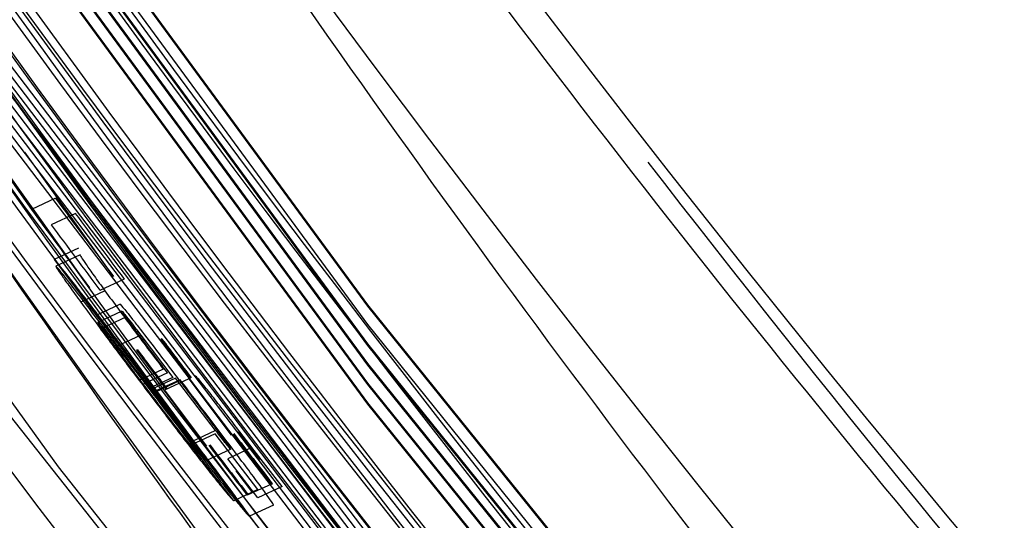
# Model space of a CAD drawing. Units: millimetres. Extents: x -6046 to -2383, y -2626 to -21.
# Drawn here: x -5511 to -5500, y -1949 to -1943 of the extents above; entities that cross this region are included whole.
import ezdxf

# ---------------------------------------------------------------- set-up
doc = ezdxf.new("R2010")
doc.units = ezdxf.units.MM
doc.header["$LTSCALE"] = 5
doc.layers.add('SICHTBAR', color=10, linetype='Continuous')

msp = doc.modelspace()

# ---------------------------------------------------------------- linework, layer by layer
at = {"layer": 'SICHTBAR'}
for p, q in [((-5512.296, -1943.698), (-5511.354, -1945.033)), ((-5510.43, -1945.784), (-5511.426, -1944.39)), ((-5510.702, -1945.911), (-5511.698, -1944.517)), ((-5511.082, -1944.906), (-5511.354, -1945.033)), ((-5510.86, -1945.077), (-5511.132, -1945.204)), ((-5510.824, -1945.467), (-5511.096, -1945.594)), ((-5510.806, -1945.543), (-5511.078, -1945.67)), ((-5511.096, -1945.594), (-5510.627, -1946.224)), ((-5510.312, -1945.814), (-5510.584, -1945.941)), ((-5510.528, -1945.945), (-5510.799, -1946.072)), ((-5510.355, -1946.097), (-5510.627, -1946.224)), ((-5510.337, -1946.173), (-5510.609, -1946.3)), ((-5510.284, -1946.238), (-5510.556, -1946.364)), ((-5510.125, -1946.443), (-5510.397, -1946.57)), ((-5510.125, -1946.443), (-5509.764, -1946.917)), ((-5510.397, -1946.57), (-5510.035, -1947.043)), ((-5509.89, -1946.483), (-5509.901, -1946.488)), ((-5510.162, -1946.609), (-5510.173, -1946.615)), ((-5509.872, -1946.824), (-5510.144, -1946.951)), ((-5509.826, -1946.865), (-5510.098, -1946.992)), ((-5509.764, -1946.917), (-5510.035, -1947.043)), ((-5509.736, -1946.928), (-5510.008, -1947.054)), ((-5509.688, -1946.956), (-5509.96, -1947.082)), ((-5509.682, -1946.944), (-5509.954, -1947.07)), ((-5509.586, -1946.935), (-5509.858, -1947.062)), ((-5509.284, -1947.514), (-5509.736, -1946.928)), ((-5509.568, -1946.927), (-5509.586, -1946.935)), ((-5509.586, -1946.935), (-5509.115, -1947.564)), ((-5509.556, -1947.641), (-5510.008, -1947.054)), ((-5509.858, -1947.062), (-5509.387, -1947.691)), ((-5509.289, -1947.552), (-5509.561, -1947.679)), ((-5509.284, -1947.514), (-5509.556, -1947.641)), ((-5508.809, -1948.177), (-5509.289, -1947.552)), ((-5509.115, -1947.564), (-5509.09, -1947.553)), ((-5509.081, -1948.304), (-5509.561, -1947.679)), ((-5509.114, -1947.725), (-5509.386, -1947.852)), ((-5508.876, -1947.703), (-5509.148, -1947.83)), ((-5508.538, -1948.144), (-5508.876, -1947.703)), ((-5508.81, -1948.27), (-5509.148, -1947.83)), ((-5509.057, -1947.968), (-5508.868, -1948.213)), ((-5508.657, -1948.115), (-5508.929, -1948.241)), ((-5508.657, -1948.115), (-5508.646, -1948.109)), ((-5508.809, -1948.177), (-5509.081, -1948.304)), ((-5508.538, -1948.144), (-5508.81, -1948.27)), ((-5508.633, -1948.35), (-5508.905, -1948.476))]:
    msp.add_line(p, q, dxfattribs=at)
at = {"layer": 'SICHTBAR', "flags": 128}
for points in [[(-5490.988, -1966.952), (-5496.533, -1961.416), (-5501.824, -1955.636), (-5506.85, -1949.626), (-5511.6, -1943.396), (-5516.066, -1936.96), (-5520.239, -1930.331), (-5524.109, -1923.521), (-5527.669, -1916.545), (-5530.912, -1909.416), (-5533.832, -1902.149), (-5536.422, -1894.759), (-5538.677, -1887.26), (-5540.593, -1879.667), (-5542.166, -1871.997), (-5543.393, -1864.264), (-5544.271, -1856.483)], [(-5490.988, -1967.066), (-5496.533, -1961.53), (-5501.824, -1955.751), (-5506.85, -1949.74), (-5511.6, -1943.511), (-5516.066, -1937.075), (-5520.239, -1930.445), (-5524.109, -1923.635), (-5527.669, -1916.659), (-5530.912, -1909.53), (-5533.832, -1902.263), (-5536.422, -1894.873), (-5538.677, -1887.374), (-5540.593, -1879.782), (-5542.166, -1872.111), (-5543.393, -1864.378), (-5544.271, -1856.597)], [(-5490.988, -1967.172), (-5496.533, -1961.636), (-5501.824, -1955.856), (-5506.85, -1949.846), (-5511.6, -1943.616), (-5516.066, -1937.18), (-5520.239, -1930.551), (-5524.109, -1923.741), (-5527.669, -1916.765), (-5530.912, -1909.636), (-5533.832, -1902.369), (-5536.422, -1894.979), (-5538.677, -1887.48), (-5540.593, -1879.887), (-5542.166, -1872.217), (-5543.393, -1864.484), (-5544.271, -1856.703)], [(-5490.988, -1967.286), (-5496.533, -1961.75), (-5501.824, -1955.971), (-5506.85, -1949.96), (-5511.6, -1943.731), (-5516.066, -1937.295), (-5520.239, -1930.665), (-5524.109, -1923.855), (-5527.669, -1916.879), (-5530.912, -1909.75), (-5533.832, -1902.483), (-5536.422, -1895.093), (-5538.677, -1887.594), (-5540.593, -1880.002), (-5542.166, -1872.331), (-5543.393, -1864.598), (-5544.271, -1856.817)], [(-5490.988, -1967.392), (-5496.533, -1961.856), (-5501.824, -1956.076), (-5506.85, -1950.066), (-5511.6, -1943.836), (-5516.066, -1937.4), (-5520.239, -1930.771), (-5524.109, -1923.961), (-5527.669, -1916.985), (-5530.912, -1909.856), (-5533.832, -1902.589), (-5536.422, -1895.199), (-5538.677, -1887.7), (-5540.593, -1880.107), (-5542.166, -1872.437), (-5543.393, -1864.704), (-5544.271, -1856.923)], [(-5490.988, -1967.506), (-5496.533, -1961.97), (-5501.824, -1956.191), (-5506.85, -1950.18), (-5511.6, -1943.951), (-5516.066, -1937.515), (-5520.239, -1930.885), (-5524.109, -1924.075), (-5527.669, -1917.099), (-5530.912, -1909.97), (-5533.832, -1902.703), (-5536.422, -1895.313), (-5538.677, -1887.814), (-5540.593, -1880.222), (-5542.166, -1872.551), (-5543.393, -1864.818), (-5544.271, -1857.037)], [(-5490.988, -1967.612), (-5496.533, -1962.076), (-5501.824, -1956.296), (-5506.85, -1950.286), (-5511.6, -1944.056), (-5516.066, -1937.62), (-5520.239, -1930.991), (-5524.109, -1924.181), (-5527.669, -1917.205), (-5530.912, -1910.076), (-5533.832, -1902.809), (-5536.422, -1895.419), (-5538.677, -1887.92), (-5540.593, -1880.327), (-5542.166, -1872.657), (-5543.393, -1864.924), (-5544.271, -1857.143)], [(-5490.988, -1967.726), (-5496.533, -1962.19), (-5501.824, -1956.411), (-5506.85, -1950.4), (-5511.6, -1944.171), (-5516.066, -1937.735), (-5520.239, -1931.105), (-5524.109, -1924.295), (-5527.669, -1917.319), (-5530.912, -1910.19), (-5533.832, -1902.923), (-5536.422, -1895.533), (-5538.677, -1888.034), (-5540.593, -1880.442), (-5542.166, -1872.771), (-5543.393, -1865.038), (-5544.271, -1857.257)], [(-5490.988, -1967.832), (-5496.533, -1962.296), (-5501.824, -1956.516), (-5506.85, -1950.506), (-5511.6, -1944.276), (-5516.066, -1937.84), (-5520.239, -1931.211), (-5524.109, -1924.401), (-5527.669, -1917.425), (-5530.912, -1910.296), (-5533.832, -1903.029), (-5536.422, -1895.639), (-5538.677, -1888.14), (-5540.593, -1880.547), (-5542.166, -1872.877), (-5543.393, -1865.144), (-5544.271, -1857.363)], [(-5467.762, -1983.631), (-5467.897, -1983.539), (-5474.263, -1978.987), (-5480.417, -1974.151), (-5486.345, -1969.044), (-5492.037, -1963.674), (-5497.479, -1958.052), (-5502.662, -1952.191), (-5507.574, -1946.102), (-5512.205, -1939.798), (-5516.546, -1933.291), (-5520.589, -1926.595), (-5524.324, -1919.724), (-5527.744, -1912.691), (-5530.843, -1905.51), (-5533.613, -1898.198), (-5536.05, -1890.768), (-5538.148, -1883.235), (-5539.903, -1875.615), (-5541.311, -1867.925), (-5542.37, -1860.178)], [(-5493.019, -1968.219), (-5496.284, -1965.007), (-5501.712, -1959.276), (-5506.879, -1953.31), (-5511.775, -1947.121), (-5516.39, -1940.719), (-5520.715, -1934.119), (-5524.74, -1927.333), (-5528.459, -1920.374), (-5531.864, -1913.257), (-5534.948, -1905.996), (-5537.705, -1898.605), (-5540.13, -1891.098), (-5542.217, -1883.491), (-5543.962, -1875.799), (-5545.363, -1868.037), (-5546.416, -1860.22)], [(-5467.982, -1983.498), (-5474.263, -1979.003), (-5480.417, -1974.168), (-5486.345, -1969.061), (-5492.037, -1963.691), (-5497.479, -1958.069), (-5502.662, -1952.208), (-5507.574, -1946.119), (-5512.205, -1939.815), (-5516.546, -1933.308), (-5520.589, -1926.612), (-5524.324, -1919.741), (-5527.744, -1912.707), (-5530.843, -1905.527), (-5533.613, -1898.215), (-5536.05, -1890.784), (-5538.148, -1883.252), (-5539.903, -1875.632), (-5541.311, -1867.941), (-5542.37, -1860.195)], [(-5459.534, -1989.114), (-5461.331, -1988.02), (-5467.897, -1983.759), (-5474.263, -1979.207), (-5480.417, -1974.371), (-5486.345, -1969.264), (-5492.037, -1963.894), (-5497.479, -1958.272), (-5502.662, -1952.411), (-5507.574, -1946.322), (-5512.205, -1940.018), (-5516.546, -1933.511), (-5520.589, -1926.815), (-5524.324, -1919.944), (-5527.744, -1912.911), (-5530.843, -1905.73), (-5533.613, -1898.418), (-5536.05, -1890.988), (-5538.148, -1883.455), (-5539.903, -1875.835), (-5541.311, -1868.145), (-5542.37, -1860.398)], [(-5447.89, -1995.734), (-5454.579, -1992.2), (-5461.331, -1988.24), (-5467.897, -1983.979), (-5474.263, -1979.427), (-5480.417, -1974.591), (-5486.345, -1969.484), (-5492.037, -1964.114), (-5497.479, -1958.492), (-5502.662, -1952.631), (-5507.574, -1946.542), (-5512.205, -1940.238), (-5516.546, -1933.731), (-5520.589, -1927.035), (-5524.324, -1920.164), (-5527.744, -1913.131), (-5530.843, -1905.95), (-5533.613, -1898.638), (-5536.05, -1891.207), (-5538.148, -1883.675), (-5539.903, -1876.055), (-5541.311, -1868.365), (-5542.37, -1860.618)], [(-5447.584, -1995.903), (-5447.655, -1995.868), (-5454.579, -1992.217), (-5461.331, -1988.257), (-5467.897, -1983.996), (-5474.263, -1979.443), (-5480.417, -1974.608), (-5486.345, -1969.501), (-5492.037, -1964.131), (-5497.479, -1958.509), (-5502.662, -1952.648), (-5507.574, -1946.559), (-5512.205, -1940.255), (-5516.546, -1933.748), (-5520.589, -1927.052), (-5524.324, -1920.18), (-5527.744, -1913.147), (-5530.843, -1905.967), (-5533.613, -1898.655), (-5536.05, -1891.224), (-5538.148, -1883.692), (-5539.903, -1876.072), (-5541.311, -1868.381), (-5542.37, -1860.635)], [(-5440.572, -1999.406), (-5447.655, -1996.071), (-5454.579, -1992.42), (-5461.331, -1988.46), (-5467.897, -1984.199), (-5474.263, -1979.647), (-5480.417, -1974.811), (-5486.345, -1969.704), (-5492.037, -1964.334), (-5497.479, -1958.712), (-5502.662, -1952.851), (-5507.574, -1946.762), (-5512.205, -1940.458), (-5516.546, -1933.951), (-5520.589, -1927.255), (-5524.324, -1920.384), (-5527.744, -1913.351), (-5530.843, -1906.17), (-5533.613, -1898.858), (-5536.05, -1891.427), (-5538.148, -1883.895), (-5539.903, -1876.275), (-5541.311, -1868.585), (-5542.37, -1860.838)], [(-5440.572, -1999.423), (-5447.655, -1996.088), (-5454.579, -1992.437), (-5461.331, -1988.477), (-5467.897, -1984.216), (-5474.263, -1979.663), (-5480.417, -1974.828), (-5486.345, -1969.721), (-5492.037, -1964.351), (-5497.479, -1958.729), (-5502.662, -1952.868), (-5507.574, -1946.779), (-5512.205, -1940.475), (-5516.546, -1933.968), (-5520.589, -1927.272), (-5524.324, -1920.4), (-5527.744, -1913.367), (-5530.843, -1906.187), (-5533.613, -1898.875), (-5536.05, -1891.444), (-5538.148, -1883.912), (-5539.903, -1876.292), (-5541.311, -1868.601), (-5542.37, -1860.855)], [(-5440.572, -1999.626), (-5447.655, -1996.291), (-5454.579, -1992.64), (-5461.331, -1988.68), (-5467.897, -1984.419), (-5474.263, -1979.867), (-5480.417, -1975.031), (-5486.345, -1969.924), (-5492.037, -1964.554), (-5497.479, -1958.932), (-5502.662, -1953.071), (-5507.574, -1946.982), (-5512.205, -1940.678), (-5516.546, -1934.171), (-5520.589, -1927.475), (-5524.324, -1920.604), (-5527.744, -1913.571), (-5530.843, -1906.39), (-5533.613, -1899.078), (-5536.05, -1891.647), (-5538.148, -1884.115), (-5539.903, -1876.495), (-5541.311, -1868.805), (-5542.37, -1861.058)], [(-5440.572, -1999.643), (-5447.655, -1996.308), (-5454.579, -1992.657), (-5461.331, -1988.697), (-5467.897, -1984.436), (-5474.263, -1979.883), (-5480.417, -1975.048), (-5486.345, -1969.941), (-5492.037, -1964.571), (-5497.479, -1958.949), (-5502.662, -1953.088), (-5507.574, -1946.999), (-5512.205, -1940.695), (-5516.546, -1934.188), (-5520.589, -1927.492), (-5524.324, -1920.62), (-5527.744, -1913.587), (-5530.843, -1906.407), (-5533.613, -1899.095), (-5536.05, -1891.664), (-5538.148, -1884.132), (-5539.903, -1876.512), (-5541.311, -1868.821), (-5542.37, -1861.075)], [(-5440.572, -1999.846), (-5447.655, -1996.511), (-5454.579, -1992.86), (-5461.331, -1988.9), (-5467.897, -1984.639), (-5474.263, -1980.087), (-5480.417, -1975.251), (-5486.345, -1970.144), (-5492.037, -1964.774), (-5497.479, -1959.152), (-5502.662, -1953.291), (-5507.574, -1947.202), (-5512.205, -1940.898), (-5516.546, -1934.391), (-5520.589, -1927.695), (-5524.324, -1920.824), (-5527.744, -1913.791), (-5530.843, -1906.61), (-5533.613, -1899.298), (-5536.05, -1891.867), (-5538.148, -1884.335), (-5539.903, -1876.715), (-5541.311, -1869.025), (-5542.37, -1861.278)], [(-5440.572, -1999.863), (-5447.655, -1996.528), (-5454.579, -1992.877), (-5461.331, -1988.917), (-5467.897, -1984.656), (-5474.263, -1980.103), (-5480.417, -1975.268), (-5486.345, -1970.161), (-5492.037, -1964.791), (-5497.479, -1959.169), (-5502.662, -1953.308), (-5507.574, -1947.219), (-5512.205, -1940.915), (-5516.546, -1934.408), (-5520.589, -1927.712), (-5524.324, -1920.84), (-5527.744, -1913.807), (-5530.843, -1906.627), (-5533.613, -1899.315), (-5536.05, -1891.884), (-5538.148, -1884.352), (-5539.903, -1876.732), (-5541.311, -1869.041), (-5542.37, -1861.295)], [(-5495.637, -1965.717), (-5501.037, -1960.016), (-5506.178, -1954.081), (-5511.048, -1947.923), (-5515.64, -1941.554), (-5519.942, -1934.988), (-5523.947, -1928.237), (-5527.647, -1921.314), (-5531.034, -1914.234), (-5534.103, -1907.009), (-5536.845, -1899.656), (-5539.257, -1892.188), (-5541.334, -1884.62), (-5543.07, -1876.968), (-5544.464, -1869.245), (-5545.511, -1861.468)]]:
    msp.add_lwpolyline(points, dxfattribs=at)
at = {"layer": 'SICHTBAR'}
for radius in [218.521, 216.249, 188.058, 182.712, 174.475]:
    msp.add_circle((-5370.225, -1840.964), radius, dxfattribs=at)
for centre, radius, start, end in [((-5370.225, -1840.964), 214.596, 322.55531, 267.44469), ((-5370.225, -1840.964), 216.249, 110.10964, 69.89036), ((-5370.225, -1840.964), 188.106, 295, 174.62646), ((-5370.225, -1840.964), 187.593, 209.3175, 115), ((-5370.225, -1840.964), 187.303, 295, 210.20664), ((-5370.225, -1840.964), 187.303, 295, 210.20664), ((-5370.225, -1840.964), 185.748, 300.62993, 210.35786), ((-5370.225, -1840.964), 183.633, 313.58064, 224.43561), ((-5370.225, -1840.964), 183.548, 315.44388, 203.05781), ((-5370.225, -1840.964), 183.548, 315.44388, 203.05781), ((-5370.225, -1840.964), 177.29, 355.06408, 295), ((-5370.225, -1840.964), 190.72, 113.09087, 281.35941), ((-5370.225, -1840.964), 174.75, 86.4142, 251.01398), ((-5370.225, -1840.964), 188.557, 112.42351, 255.4545), ((-5370.475, -1840.524), 174.178, 93.9483, 263.35773), ((-5370.225, -1840.964), 171.267, 305.88672, 284.11328), ((-5370.225, -1840.964), 184.425, 113.39287, 295), ((-5370.634, -1840.918), 172.83, 134.22943, 239.172), ((-5370.225, -1840.964), 152.724, 131.04404, 48.95596), ((-5370.225, -1840.964), 151.926, 131.04404, 48.95596), ((-5370.225, -1840.964), 151.75, 131.04404, 48.95596), ((-5370.225, -1840.964), 148.117, 129.99772, 50.00228), ((-5370.225, -1840.964), 147.341, 129.99772, 50.00228), ((-5370.225, -1840.964), 175.804, 141.58597, 282.19317), ((-5370.225, -1840.964), 173.25, 145.70031, 244.49254), ((-5370.225, -1840.964), 218.561, 153.53431, 295), ((-5370.225, -1895.261), 193.935, 130.21908, 229.78092), ((-5370.225, -1895.261), 191.436, 130.77092, 229.22908), ((-5370.225, -1895.261), 190.74, 130.84961, 229.15039), ((-5370.717, -1893.905), 192.527, 132.38507, 227.61493), ((-5370.225, -1895.261), 189.74, 130.84961, 204.54203), ((-5370.722, -1895.824), 194.415, 132.38488, 227.61512), ((-5370.714, -1893.85), 191.53, 132.38507, 227.61493), ((-5370.72, -1895.769), 193.392, 132.38488, 227.61512), ((-5370.225, -1895.261), 184.76, 131.34317, 228.65683), ((-5370.225, -1895.261), 183.76, 131.34317, 228.65683), ((-5370.19, -1841.737), 184.897, 165.86649, 357.76761), ((-5370.225, -1840.964), 188.502, 177.23897, 295), ((-5370.225, -1840.964), 188.106, 178.48202, 295), ((-5370.225, -1840.964), 186.25, 178.81626, 227.77796), ((-5370.528, -1839.614), 169.971, 180.01885, 241.92386), ((-5370.261, -1840.313), 186.286, 206.71627, 359.91258), ((-5370.26, -1840.441), 186.286, 206.42571, 359.91266), ((-5370.225, -1840.964), 187.545, 210.64422, 0), ((-5370.22, -1841.679), 174.48, 180.07395, 357.48557), ((-5370.225, -1840.964), 174, 181.18808, 228.81192), ((-5370.225, -1840.964), 174.188, 181.21536, 228.78464), ((-5370.225, -1840.964), 174.772, 181.29973, 228.70027), ((-5370.225, -1840.964), 175.471, 181.39994, 228.60006), ((-5370.225, -1840.964), 175.393, 181.38873, 228.61127), ((-5370.225, -1840.964), 175.746, 181.43897, 228.56103), ((-5370.225, -1840.964), 184.925, 182.60945, 227.39055), ((-5370.225, -1840.964), 185.624, 182.6984, 227.3016), ((-5370.225, -1840.964), 188.19, 183.06519, 226.93481), ((-5370.225, -1840.964), 188.892, 183.15101, 226.84899), ((-5370.225, -1840.964), 189.755, 183.25545, 226.74455), ((-5370.225, -1840.964), 189.675, 183.24581, 226.75419), ((-5370.225, -1840.964), 190.536, 183.34924, 226.65076), ((-5370.225, -1840.964), 190.457, 183.33977, 226.66023), ((-5370.225, -1840.964), 191.239, 183.4329, 226.5671), ((-5370.225, -1840.964), 191.318, 183.44221, 226.55779), ((-5370.225, -1840.964), 192.021, 183.52518, 226.47482), ((-5370.253, -1840.209), 184.477, 206.26971, 355.17197), ((-5370.225, -1840.964), 189.746, 215.65733, 351.61082), ((-5370.225, -1840.964), 188.973, 196.70192, 226.83917), ((-5370.225, -1840.397), 174.836, 201.14265, 339.12091), ((-5370.23, -1841.527), 185.344, 203.60049, 340.6181), ((-5370.482, -1840.993), 182.484, 201.64911, 237.11929), ((-5370.225, -1840.964), 183.548, 203.1237, 224.40869), ((-5370.225, -1840.964), 183.548, 203.1237, 224.40869), ((-5370.552, -1840.932), 183.241, 203.25116, 224.60957), ((-5370.225, -1840.964), 218.48, 199.79741, 250.20259), ((-5370.225, -1840.964), 217.405, 199.89924, 250.10076), ((-5370.225, -1840.964), 217.364, 199.90316, 250.09684), ((-5370.225, -1840.964), 216.847, 199.9525, 250.0475), ((-5370.225, -1840.964), 216.805, 199.95648, 250.04352), ((-5370.225, -1840.964), 216.29, 200.00596, 249.99404), ((-5370.225, -1840.964), 191.991, 202.91351, 247.08649), ((-5370.225, -1840.964), 191.492, 202.97664, 247.02336), ((-5370.225, -1840.964), 191.433, 202.98412, 247.01588), ((-5370.225, -1840.964), 190.934, 203.04762, 246.95238), ((-5370.225, -1840.964), 190.875, 203.0552, 246.9448), ((-5370.225, -1840.964), 190.376, 203.11907, 225.84388), ((-5370.225, -1840.964), 190.317, 203.12674, 225.78163), ((-5370.225, -1840.964), 189.82, 203.19084, 246.80916), ((-5370.225, -1840.964), 185.555, 203.74207, 227.31038), ((-5370.225, -1840.964), 185.543, 203.78144, 281.26828), ((-5370.225, -1840.964), 185.25, 209.41346, 227.52972), ((-5370.225, -1840.964), 188.112, 209.43892, 263.63355), ((-5370.378, -1839.444), 174.862, 212.54794, 244.74774), ((-5370.512, -1840.157), 184.169, 210.57552, 224.37547), ((-5370.377, -1840.049), 174.675, 212.58716, 244.71866), ((-5370.225, -1840.964), 185.748, 210.44454, 287.16815), ((-5370.387, -1841.908), 184.828, 210.47931, 246.30568), ((-5370.377, -1841.932), 174.091, 212.70983, 244.6277), ((-5370.225, -1840.964), 187.303, 210.51565, 295), ((-5370.225, -1840.964), 187.303, 210.51565, 295), ((-5370.225, -1840.964), 217.963, 206.29389, 250.15373), ((-5370.388, -1843.945), 185.46, 210.35052, 246.40396), ((-5370.388, -1844.162), 185.527, 210.33685, 246.41439), ((-5370.376, -1843.937), 173.47, 212.84157, 244.53008), ((-5370.225, -1840.964), 217.922, 206.46051, 250.14987), ((-5370.398, -1844.21), 173.362, 212.8565, 240.7763), ((-5370.376, -1846.195), 172.77, 212.99131, 244.41921), ((-5370.225, -1840.964), 169.499, 217.64999, 224.20032), ((-5370.225, -1840.964), 175.057, 216.42469, 216.78251), ((-5370.496, -1841.09), 175.057, 216.42469, 216.78251), ((-5370.225, -1840.964), 174.98, 216.51288, 216.81347), ((-5370.496, -1841.09), 174.98, 216.51288, 216.81347), ((-5370.225, -1840.964), 175.057, 217.07071, 217.251), ((-5370.225, -1840.964), 175.045, 217.07156, 217.25185), ((-5370.496, -1841.09), 175.057, 217.07071, 217.251), ((-5370.496, -1841.09), 175.045, 217.07156, 217.25185), ((-5370.225, -1840.964), 175.057, 217.50876, 217.74096), ((-5370.225, -1840.964), 175.045, 217.50963, 217.74186), ((-5370.496, -1841.09), 175.057, 217.50876, 217.74096), ((-5370.496, -1841.09), 175.045, 217.50963, 217.74186)]:
    msp.add_arc(centre, radius, start, end, dxfattribs=at)
for points, knots in [([(-5180.975, -1841.412), (-5180.983, -1840.053), (-5181.009, -1836.12), (-5181.293, -1829.618), (-5181.93, -1821.923), (-5182.886, -1814.261), (-5184.152, -1806.643), (-5185.73, -1799.084), (-5187.616, -1791.595), (-5189.806, -1784.19), (-5192.298, -1776.88), (-5195.086, -1769.677), (-5198.167, -1762.595), (-5201.535, -1755.644), (-5205.185, -1748.836), (-5209.11, -1742.182), (-5213.304, -1735.695), (-5217.76, -1729.383), (-5222.47, -1723.259), (-5227.427, -1717.332), (-5232.622, -1711.612), (-5238.047, -1706.109), (-5243.693, -1700.831), (-5249.55, -1695.788), (-5255.608, -1690.988), (-5261.857, -1686.44), (-5268.288, -1682.15), (-5274.888, -1678.125), (-5281.648, -1674.374), (-5288.556, -1670.901), (-5295.599, -1667.712), (-5302.768, -1664.814), (-5310.049, -1662.21), (-5317.43, -1659.906), (-5324.9, -1657.904), (-5332.445, -1656.209), (-5340.053, -1654.823), (-5347.712, -1653.748), (-5355.408, -1652.986), (-5363.129, -1652.539), (-5370.862, -1652.408), (-5378.594, -1652.591), (-5386.311, -1653.09), (-5394.002, -1653.904), (-5401.653, -1655.03), (-5409.252, -1656.467), (-5416.786, -1658.213), (-5424.242, -1660.265), (-5431.608, -1662.619), (-5438.871, -1665.271), (-5446.019, -1668.218), (-5453.042, -1671.454), (-5459.926, -1674.973), (-5466.66, -1678.77), (-5473.233, -1682.838), (-5479.635, -1687.172), (-5485.853, -1691.762), (-5491.879, -1696.603), (-5497.702, -1701.685), (-5503.312, -1707), (-5508.699, -1712.54), (-5513.856, -1718.295), (-5518.773, -1724.255), (-5523.442, -1730.411), (-5527.855, -1736.752), (-5532.005, -1743.268), (-5535.885, -1749.948), (-5539.489, -1756.78), (-5542.81, -1763.754), (-5545.843, -1770.857), (-5548.583, -1778.078), (-5551.025, -1785.404), (-5553.165, -1792.824), (-5555, -1800.326), (-5556.527, -1807.895), (-5557.743, -1815.521), (-5558.645, -1823.19), (-5559.234, -1830.889), (-5559.506, -1838.606), (-5559.463, -1846.328), (-5559.104, -1854.041), (-5558.43, -1861.734), (-5557.441, -1869.392), (-5556.141, -1877.004), (-5554.529, -1884.556), (-5552.611, -1892.036), (-5550.387, -1899.432), (-5547.863, -1906.731), (-5545.043, -1913.921), (-5541.931, -1920.99), (-5538.532, -1927.926), (-5534.852, -1934.718), (-5530.897, -1941.354), (-5526.675, -1947.823), (-5522.191, -1954.114), (-5517.453, -1960.218), (-5512.47, -1966.123), (-5507.25, -1971.82), (-5501.8, -1977.299), (-5496.131, -1982.552), (-5490.252, -1987.568), (-5484.173, -1992.341), (-5477.903, -1996.862), (-5471.454, -2001.124), (-5464.835, -2005.119), (-5458.059, -2008.841), (-5451.136, -2012.283), (-5444.078, -2015.44), (-5436.897, -2018.307), (-5429.604, -2020.878), (-5422.213, -2023.15), (-5414.735, -2025.119), (-5407.182, -2026.781), (-5399.568, -2028.133), (-5391.904, -2029.174), (-5384.205, -2029.901), (-5376.482, -2030.314), (-5368.749, -2030.412), (-5361.018, -2030.194), (-5353.302, -2029.661), (-5345.615, -2028.814), (-5337.969, -2027.654), (-5330.377, -2026.183), (-5322.851, -2024.403), (-5315.404, -2022.319), (-5308.049, -2019.932), (-5300.797, -2017.247), (-5293.662, -2014.269), (-5286.654, -2011.003), (-5279.786, -2007.453), (-5273.069, -2003.626), (-5266.513, -1999.528), (-5260.131, -1995.167), (-5253.933, -1990.549), (-5247.929, -1985.682), (-5242.129, -1980.574), (-5236.542, -1975.234), (-5231.179, -1969.67), (-5226.048, -1963.893), (-5221.158, -1957.911), (-5216.516, -1951.734), (-5212.131, -1945.374), (-5208.01, -1938.839), (-5204.16, -1932.143), (-5200.587, -1925.295), (-5197.296, -1918.306), (-5194.295, -1911.19), (-5191.587, -1903.957), (-5189.178, -1896.62), (-5187.07, -1889.19), (-5185.268, -1881.681), (-5183.775, -1874.104), (-5182.594, -1866.473), (-5181.724, -1858.8), (-5181.172, -1851.099), (-5180.987, -1845.297), (-5180.977, -1842.068), (-5180.975, -1841.412)], [0, 0, 0, 0, 0.003435, 0.009938, 0.01644, 0.022943, 0.029445, 0.035948, 0.042451, 0.048953, 0.055456, 0.061958, 0.068461, 0.074964, 0.081466, 0.087969, 0.094471, 0.100974, 0.107477, 0.113979, 0.120482, 0.126985, 0.133487, 0.13999, 0.146493, 0.152995, 0.159498, 0.166001, 0.172503, 0.179006, 0.185509, 0.192011, 0.198514, 0.205017, 0.21152, 0.218022, 0.224525, 0.231028, 0.23753, 0.244033, 0.250536, 0.257039, 0.263541, 0.270044, 0.276547, 0.28305, 0.289552, 0.296055, 0.302558, 0.30906, 0.315563, 0.322066, 0.328569, 0.335071, 0.341574, 0.348077, 0.354579, 0.361082, 0.367585, 0.374087, 0.38059, 0.387093, 0.393595, 0.400098, 0.406601, 0.413103, 0.419606, 0.426109, 0.432611, 0.439114, 0.445616, 0.452119, 0.458622, 0.465124, 0.471627, 0.47813, 0.484632, 0.491135, 0.497637, 0.50414, 0.510643, 0.517145, 0.523648, 0.53015, 0.536653, 0.543156, 0.549658, 0.556161, 0.562663, 0.569166, 0.575669, 0.582171, 0.588674, 0.595176, 0.601679, 0.608182, 0.614684, 0.621187, 0.62769, 0.634192, 0.640695, 0.647198, 0.6537, 0.660203, 0.666706, 0.673208, 0.679711, 0.686214, 0.692717, 0.699219, 0.705722, 0.712225, 0.718727, 0.72523, 0.731733, 0.738236, 0.744738, 0.751241, 0.757744, 0.764246, 0.770749, 0.777252, 0.783755, 0.790257, 0.79676, 0.803263, 0.809765, 0.816268, 0.822771, 0.829274, 0.835776, 0.842279, 0.848782, 0.855284, 0.861787, 0.86829, 0.874792, 0.881295, 0.887798, 0.8943, 0.900803, 0.907306, 0.913808, 0.920311, 0.926814, 0.933316, 0.939819, 0.946321, 0.952824, 0.959327, 0.965829, 0.972332, 0.978835, 0.985337, 0.99184, 0.998342, 1, 1, 1, 1]), ([(-5486.132, -1779.087), (-5489.044, -1782.047), (-5494.868, -1787.965), (-5502.774, -1797.737), (-5510.003, -1808.135), (-5516.551, -1819.372), (-5522.272, -1831.316), (-5527.116, -1844.034), (-5530.902, -1857.244), (-5533.552, -1870.727), (-5535.036, -1884.257), (-5535.397, -1897.863), (-5534.596, -1911.582), (-5532.633, -1925.183), (-5529.555, -1938.441), (-5525.392, -1951.399), (-5520.095, -1964.078), (-5513.526, -1976.687), (-5505.644, -1988.937), (-5496.535, -2000.759), (-5489.597, -2007.876), (-5486.132, -2011.431)], [0, 0, 0, 0, 0.048064, 0.096128, 0.145377, 0.194626, 0.246608, 0.29859, 0.352082, 0.405574, 0.45756, 0.509546, 0.563043, 0.61654, 0.668524, 0.720509, 0.774003, 0.827498, 0.884958, 0.94254, 1, 1, 1, 1]), ([(-5483.836, -2009.348), (-5486.69, -2006.455), (-5492.399, -2000.67), (-5500.152, -1991.117), (-5507.244, -1980.953), (-5513.679, -1969.959), (-5519.309, -1958.264), (-5524.084, -1945.8), (-5527.823, -1932.852), (-5530.447, -1919.633), (-5531.929, -1906.366), (-5532.31, -1893.022), (-5531.552, -1879.564), (-5529.653, -1866.22), (-5526.66, -1853.21), (-5522.602, -1840.492), (-5517.43, -1828.045), (-5510.986, -1815.614), (-5503.208, -1803.49), (-5494.172, -1791.752), (-5487.279, -1784.695), (-5483.836, -1781.17)], [0, 0, 0, 0, 0.047888, 0.095775, 0.144838, 0.193901, 0.245794, 0.297687, 0.351088, 0.404488, 0.456389, 0.508291, 0.561701, 0.61511, 0.667012, 0.718913, 0.772322, 0.825731, 0.883779, 0.941953, 1, 1, 1, 1]), ([(-5474.358, -1974.714), (-5478.009, -1971.754), (-5485.337, -1965.815), (-5495.426, -1955.699), (-5504.795, -1944.715), (-5513.155, -1932.977), (-5520.445, -1920.663), (-5526.67, -1907.825), (-5531.852, -1894.351), (-5535.852, -1880.513), (-5538.651, -1866.486), (-5540.268, -1852.317), (-5540.695, -1837.89), (-5539.851, -1823.281), (-5537.818, -1808.651), (-5535.383, -1799.065), (-5534.16, -1794.254)], [0, 0, 0, 0, 0.069823, 0.14013, 0.211967, 0.284331, 0.354155, 0.424462, 0.496298, 0.568663, 0.638482, 0.708786, 0.780619, 0.85298, 0.926211, 1, 1, 1, 1]), ([(-5501.235, -1967.916), (-5502.162, -1966.968), (-5504.857, -1964.213), (-5509.068, -1959.416), (-5513.874, -1953.552), (-5518.419, -1947.483), (-5522.71, -1941.234), (-5526.736, -1934.81), (-5530.493, -1928.226), (-5533.965, -1921.489), (-5537.165, -1914.647), (-5539.049, -1909.989), (-5539.986, -1907.673)], [0, 0, 0, 0, 0.055155, 0.160265, 0.265375, 0.370485, 0.475595, 0.580705, 0.685816, 0.790926, 0.896036, 1, 1, 1, 1]), ([(-5525.984, -1910.004), (-5525.708, -1910.751), (-5523.828, -1915.852), (-5519.269, -1924.908), (-5512.268, -1937.133), (-5504.064, -1948.823), (-5494.778, -1959.909), (-5484.527, -1970.316), (-5476.942, -1976.482), (-5473.135, -1979.577)], [0, 0, 0, 0, 0.027037, 0.184562, 0.343178, 0.505244, 0.668504, 0.833622, 1, 1, 1, 1]), ([(-5200.434, -1914.676), (-5201.013, -1916.016), (-5202.603, -1919.693), (-5205.523, -1925.564), (-5209.158, -1932.285), (-5213.081, -1938.845), (-5217.268, -1945.239), (-5221.717, -1951.455), (-5226.419, -1957.482), (-5231.366, -1963.31), (-5236.55, -1968.929), (-5241.962, -1974.329), (-5247.593, -1979.502), (-5253.433, -1984.439), (-5259.471, -1989.13), (-5265.699, -1993.569), (-5272.105, -1997.747), (-5278.678, -2001.658), (-5285.408, -2005.294), (-5292.282, -2008.65), (-5299.288, -2011.719), (-5306.416, -2014.497), (-5313.653, -2016.98), (-5320.986, -2019.161), (-5328.403, -2021.039), (-5335.891, -2022.609), (-5343.438, -2023.869), (-5351.031, -2024.817), (-5358.656, -2025.451), (-5366.301, -2025.771), (-5373.953, -2025.775), (-5381.598, -2025.463), (-5389.224, -2024.837), (-5396.818, -2023.897), (-5404.366, -2022.645), (-5411.856, -2021.082), (-5419.275, -2019.213), (-5426.61, -2017.039), (-5433.85, -2014.564), (-5440.98, -2011.794), (-5447.99, -2008.732), (-5454.868, -2005.383), (-5461.601, -2001.754), (-5468.178, -1997.85), (-5474.589, -1993.679), (-5480.821, -1989.247), (-5486.865, -1984.562), (-5492.71, -1979.631), (-5498.346, -1974.464), (-5503.764, -1969.069), (-5508.954, -1963.456), (-5513.907, -1957.633), (-5518.615, -1951.611), (-5523.071, -1945.4), (-5527.264, -1939.01), (-5531.198, -1932.456), (-5534.825, -1925.732), (-5537.21, -1921.042), (-5538.301, -1918.562), (-5538.367, -1918.412)], [0, 0, 0, 0, 0.010303, 0.028276, 0.04625, 0.064224, 0.082197, 0.100171, 0.118145, 0.136118, 0.154092, 0.172065, 0.190039, 0.208012, 0.225986, 0.243959, 0.261933, 0.279906, 0.29788, 0.315853, 0.333827, 0.3518, 0.369774, 0.387747, 0.405721, 0.423694, 0.441668, 0.459641, 0.477615, 0.495588, 0.513562, 0.531535, 0.549508, 0.567482, 0.585455, 0.603429, 0.621402, 0.639376, 0.657349, 0.675323, 0.693296, 0.711269, 0.729243, 0.747216, 0.76519, 0.783163, 0.801137, 0.81911, 0.837084, 0.855058, 0.873031, 0.891005, 0.908978, 0.926952, 0.944925, 0.962899, 0.980873, 0.998846, 1, 1, 1, 1]), ([(-5555.247, -1920.25), (-5554.415, -1922.306), (-5551.52, -1929.456), (-5545.618, -1941.337), (-5538.522, -1953.254), (-5532.184, -1962.478), (-5527.073, -1969.279), (-5521.663, -1975.872), (-5514.284, -1984.101), (-5504.639, -1993.713), (-5496.284, -2000.479), (-5492.093, -2003.873)], [0, 0, 0, 0, 0.062788, 0.218289, 0.374868, 0.454879, 0.53489, 0.61549, 0.696091, 0.847547, 1, 1, 1, 1]), ([(-5501.94, -1952.87), (-5501.189, -1951.179), (-5499.687, -1947.797), (-5496.836, -1942.95), (-5493.57, -1938.284), (-5490.97, -1935.461), (-5489.67, -1934.05)], [0, 0, 0, 0, 0.245463, 0.490975, 0.74549, 1, 1, 1, 1]), ([(-5488.537, -1934.54), (-5489.85, -1935.954), (-5492.476, -1938.782), (-5495.792, -1943.54), (-5498.71, -1948.548), (-5500.255, -1952.086), (-5501.028, -1953.855)], [0, 0, 0, 0, 0.249987, 0.49998, 0.749998, 1, 1, 1, 1]), ([(-5492.093, -2004.048), (-5496.367, -2000.583), (-5504.946, -1993.63), (-5514.754, -1983.792), (-5522.193, -1975.426), (-5527.564, -1968.825), (-5532.664, -1961.987), (-5537.52, -1954.84), (-5542.134, -1947.419), (-5544.956, -1942.254), (-5546.369, -1939.669)], [0, 0, 0, 0, 0.194422, 0.390195, 0.490233, 0.590271, 0.691046, 0.791821, 0.895808, 1, 1, 1, 1]), ([(-5515.191, -1940.523), (-5512.552, -1944.386), (-5507.255, -1952.137), (-5499.557, -1961.214), (-5492.87, -1968.251), (-5487.453, -1973.458), (-5481.811, -1978.461), (-5477.863, -1981.589), (-5475.887, -1983.154)], [0, 0, 0, 0, 0.240871, 0.483356, 0.611905, 0.740696, 0.870224, 1, 1, 1, 1]), ([(-5497.272, -2016.234), (-5501.518, -2012.622), (-5507.904, -2007.191), (-5515.789, -1999.254), (-5521.532, -1993.018), (-5527.04, -1986.492), (-5532.317, -1979.675), (-5537.311, -1972.622), (-5542.709, -1964.242), (-5548.363, -1954.458), (-5551.979, -1946.872), (-5553.791, -1943.071)], [0, 0, 0, 0, 0.179157, 0.269377, 0.359596, 0.451778, 0.54396, 0.636819, 0.729678, 0.864577, 1, 1, 1, 1]), ([(-5554.425, -1943.247), (-5552.078, -1948.164), (-5547.371, -1958.03), (-5538.753, -1972.158), (-5530.622, -1983.444), (-5523.487, -1992.123), (-5516.686, -1999.714), (-5508.269, -2008.212), (-5501.307, -2014.124), (-5497.818, -2017.087)], [0, 0, 0, 0, 0.1740848, 0.3493146, 0.5281584, 0.6182245, 0.7082906, 0.8538103, 1, 1, 1, 1]), ([(-5523.031, -1943.832), (-5521.577, -1946.339), (-5518.668, -1951.355), (-5513.819, -1958.616), (-5508.621, -1965.664), (-5503.227, -1972.243), (-5497.716, -1978.35), (-5492.11, -1984.01), (-5486.251, -1989.445), (-5482.132, -1992.844), (-5480.072, -1994.544)], [0, 0, 0, 0, 0.130077, 0.260155, 0.391548, 0.522941, 0.641708, 0.760476, 0.880238, 1, 1, 1, 1]), ([(-5480.736, -1995.822), (-5484.426, -1992.69), (-5491.831, -1986.404), (-5501.982, -1975.761), (-5511.371, -1964.23), (-5517.802, -1954.733), (-5521.899, -1947.926), (-5523.331, -1945.365), (-5524.047, -1944.085)], [0, 0, 0, 0, 0.213718, 0.428917, 0.648803, 0.870311, 0.935135, 1, 1, 1, 1]), ([(-5503.817, -2029.822), (-5508.008, -2026.059), (-5516.389, -2018.532), (-5526.543, -2007.299), (-5534.847, -1996.845), (-5541.52, -1987.378), (-5547.172, -1978.327), (-5551.922, -1969.804), (-5555.898, -1961.876), (-5559.564, -1953.774), (-5561.713, -1948.235), (-5562.788, -1945.466)], [0, 0, 0, 0, 0.162315, 0.32463, 0.435889, 0.547237, 0.658497, 0.743556, 0.828616, 0.914308, 1, 1, 1, 1]), ([(-5510.806, -1945.543), (-5510.804, -1945.549), (-5510.8, -1945.56), (-5510.743, -1945.644), (-5510.655, -1945.77), (-5510.57, -1945.887), (-5510.528, -1945.945)], [0, 0, 0, 0, 0.250788, 0.500469, 0.749849, 1, 1, 1, 1]), ([(-5563.43, -1945.642), (-5561.415, -1950.746), (-5557.384, -1960.954), (-5549.752, -1975.728), (-5540.956, -1990), (-5532.39, -2001.612), (-5524.713, -2010.743), (-5518.288, -2017.698), (-5511.551, -2024.394), (-5506.793, -2028.598), (-5504.414, -2030.7)], [0, 0, 0, 0, 0.15732, 0.314641, 0.476145, 0.637649, 0.727853, 0.818056, 0.909028, 1, 1, 1, 1]), ([(-5509.954, -1947.07), (-5510.088, -1946.895), (-5510.287, -1946.632), (-5510.541, -1946.298), (-5510.716, -1946.07), (-5510.86, -1945.883), (-5511.008, -1945.696), (-5511.061, -1945.635), (-5511.096, -1945.594)], [0, 0, 0, 0, 0.251071, 0.375036, 0.499581, 0.624158, 0.748216, 1, 1, 1, 1]), ([(-5511.078, -1945.67), (-5511.076, -1945.676), (-5511.072, -1945.687), (-5511.015, -1945.771), (-5510.926, -1945.897), (-5510.842, -1946.014), (-5510.799, -1946.072)], [0, 0, 0, 0, 0.250788, 0.500469, 0.749849, 1, 1, 1, 1]), ([(-5510.008, -1947.054), (-5510.247, -1946.741), (-5510.547, -1946.349), (-5510.86, -1945.939), (-5510.98, -1945.785), (-5511.06, -1945.686), (-5511.072, -1945.676), (-5511.078, -1945.67)], [0, 0, 0, 0, 0.500304, 0.624843, 0.749865, 0.874684, 1, 1, 1, 1]), ([(-5510.528, -1945.945), (-5510.426, -1946.083), (-5510.224, -1946.359), (-5509.99, -1946.669), (-5509.872, -1946.824)], [0, 0, 0, 0, 0.498993, 1, 1, 1, 1]), ([(-5510.799, -1946.072), (-5510.698, -1946.21), (-5510.495, -1946.486), (-5510.262, -1946.796), (-5510.144, -1946.951)], [0, 0, 0, 0, 0.498993, 1, 1, 1, 1]), ([(-5510.355, -1946.097), (-5510.336, -1946.118), (-5510.308, -1946.15), (-5510.22, -1946.262), (-5510.105, -1946.41), (-5509.92, -1946.651), (-5509.766, -1946.854), (-5509.688, -1946.956)], [0, 0, 0, 0, 0.248667, 0.373752, 0.498992, 0.748792, 1, 1, 1, 1]), ([(-5533.045, -1946.199), (-5531.677, -1949.074), (-5528.943, -1954.825), (-5524.245, -1963.19), (-5519.115, -1971.339), (-5513.458, -1979.31), (-5507.308, -1987.045), (-5500.628, -1994.528), (-5493.532, -2001.685), (-5488.453, -2006.121), (-5485.914, -2008.34)], [0, 0, 0, 0, 0.1215, 0.242999, 0.365921, 0.488842, 0.615819, 0.742796, 0.871398, 1, 1, 1, 1]), ([(-5510.627, -1946.224), (-5510.608, -1946.245), (-5510.58, -1946.277), (-5510.491, -1946.389), (-5510.376, -1946.537), (-5510.192, -1946.778), (-5510.038, -1946.981), (-5509.96, -1947.082)], [0, 0, 0, 0, 0.248667, 0.373752, 0.498992, 0.748792, 1, 1, 1, 1]), ([(-5509.826, -1946.865), (-5509.939, -1946.715), (-5510.081, -1946.528), (-5510.226, -1946.332), (-5510.284, -1946.252), (-5510.326, -1946.193), (-5510.333, -1946.18), (-5510.337, -1946.173)], [0, 0, 0, 0, 0.498697, 0.624609, 0.749942, 0.874471, 1, 1, 1, 1]), ([(-5510.337, -1946.173), (-5510.334, -1946.176), (-5510.329, -1946.181), (-5510.299, -1946.219), (-5510.284, -1946.238)], [0, 0, 0, 0, 0.499923, 1, 1, 1, 1]), ([(-5510.284, -1946.238), (-5510.261, -1946.267), (-5510.215, -1946.327), (-5510.155, -1946.404), (-5510.125, -1946.443)], [0, 0, 0, 0, 0.498998, 1, 1, 1, 1]), ([(-5510.098, -1946.992), (-5510.211, -1946.842), (-5510.353, -1946.655), (-5510.498, -1946.459), (-5510.555, -1946.379), (-5510.598, -1946.32), (-5510.605, -1946.307), (-5510.609, -1946.3)], [0, 0, 0, 0, 0.498697, 0.624609, 0.749942, 0.874471, 1, 1, 1, 1]), ([(-5510.609, -1946.3), (-5510.606, -1946.303), (-5510.601, -1946.308), (-5510.571, -1946.346), (-5510.556, -1946.364)], [0, 0, 0, 0, 0.499923, 1, 1, 1, 1]), ([(-5486.685, -2009.765), (-5490.373, -2006.471), (-5497.773, -1999.861), (-5507.865, -1988.73), (-5517.159, -1976.714), (-5524.413, -1965.394), (-5530.009, -1955.247), (-5532.735, -1949.387), (-5534.1, -1946.452)], [0, 0, 0, 0, 0.185853, 0.372996, 0.564209, 0.756829, 0.878236, 1, 1, 1, 1]), ([(-5510.556, -1946.364), (-5510.533, -1946.394), (-5510.486, -1946.453), (-5510.427, -1946.531), (-5510.397, -1946.57)], [0, 0, 0, 0, 0.498998, 1, 1, 1, 1]), ([(-5508.876, -1947.703), (-5508.977, -1947.573), (-5509.128, -1947.376), (-5509.31, -1947.142), (-5509.421, -1947.001), (-5509.48, -1946.931), (-5509.509, -1946.903), (-5509.514, -1946.903), (-5509.517, -1946.903)], [0, 0, 0, 0, 0.249242, 0.374214, 0.49912, 0.623515, 0.748716, 1, 1, 1, 1]), ([(-5510.144, -1946.951), (-5510.026, -1947.106), (-5509.79, -1947.416), (-5509.501, -1947.789), (-5509.305, -1948.038), (-5509.153, -1948.225), (-5509.11, -1948.272), (-5509.081, -1948.304)], [0, 0, 0, 0, 0.250225, 0.498114, 0.623491, 0.749127, 1, 1, 1, 1]), ([(-5509.561, -1947.679), (-5509.577, -1947.661), (-5509.601, -1947.633), (-5509.68, -1947.535), (-5509.774, -1947.414), (-5509.92, -1947.226), (-5510.039, -1947.07), (-5510.098, -1946.992)], [0, 0, 0, 0, 0.247801, 0.373024, 0.498629, 0.748759, 1, 1, 1, 1]), ([(-5509.688, -1946.956), (-5509.624, -1947.04), (-5509.496, -1947.209), (-5509.339, -1947.416), (-5509.234, -1947.557), (-5509.171, -1947.642), (-5509.126, -1947.705), (-5509.118, -1947.718), (-5509.114, -1947.725)], [0, 0, 0, 0, 0.251566, 0.49983, 0.625145, 0.750221, 0.874802, 1, 1, 1, 1]), ([(-5508.633, -1948.35), (-5508.639, -1948.34), (-5508.649, -1948.321), (-5508.718, -1948.223), (-5508.822, -1948.081), (-5509.011, -1947.829), (-5509.307, -1947.437), (-5509.558, -1947.108), (-5509.682, -1946.944)], [0, 0, 0, 0, 0.126285, 0.251824, 0.377081, 0.502793, 0.752042, 1, 1, 1, 1]), ([(-5510.035, -1947.043), (-5509.788, -1947.365), (-5509.479, -1947.766), (-5509.144, -1948.192), (-5509.009, -1948.36), (-5508.922, -1948.464), (-5508.911, -1948.472), (-5508.905, -1948.476)], [0, 0, 0, 0, 0.5009561, 0.6253952, 0.7503898, 0.8749194, 1, 1, 1, 1]), ([(-5509.96, -1947.082), (-5509.896, -1947.167), (-5509.768, -1947.336), (-5509.611, -1947.543), (-5509.506, -1947.684), (-5509.443, -1947.769), (-5509.398, -1947.831), (-5509.39, -1947.845), (-5509.386, -1947.852)], [0, 0, 0, 0, 0.2515663, 0.4998303, 0.6251455, 0.7502207, 0.8748021, 1, 1, 1, 1]), ([(-5508.905, -1948.476), (-5508.91, -1948.467), (-5508.921, -1948.448), (-5508.989, -1948.351), (-5509.092, -1948.211), (-5509.278, -1947.962), (-5509.576, -1947.569), (-5509.827, -1947.237), (-5509.954, -1947.07)], [0, 0, 0, 0, 0.125612, 0.250562, 0.374893, 0.499378, 0.747889, 1, 1, 1, 1]), ([(-5509.114, -1947.725), (-5509.117, -1947.722), (-5509.123, -1947.717), (-5509.177, -1947.65), (-5509.241, -1947.568), (-5509.284, -1947.514)], [0, 0, 0, 0, 0.249755, 0.500132, 1, 1, 1, 1]), ([(-5509.039, -1947.529), (-5509.037, -1947.529), (-5509.033, -1947.531), (-5509.022, -1947.539), (-5508.968, -1947.607), (-5508.894, -1947.7), (-5508.829, -1947.785), (-5508.785, -1947.841)], [0, 0, 0, 0, 0.251013, 0.50048, 0.625536, 0.750272, 1, 1, 1, 1]), ([(-5509.386, -1947.852), (-5509.389, -1947.849), (-5509.395, -1947.843), (-5509.449, -1947.776), (-5509.513, -1947.695), (-5509.556, -1947.641)], [0, 0, 0, 0, 0.2497549, 0.5001324, 1, 1, 1, 1]), ([(-5501.545, -1953.657), (-5501.162, -1952.737), (-5500.396, -1950.898), (-5499.495, -1949.121), (-5499.045, -1948.233)], [0, 0, 0, 0, 0.50034, 1, 1, 1, 1])]:
    msp.add_open_spline(points, degree=3, knots=knots, dxfattribs=at)

doc.saveas('drawing.dxf')
